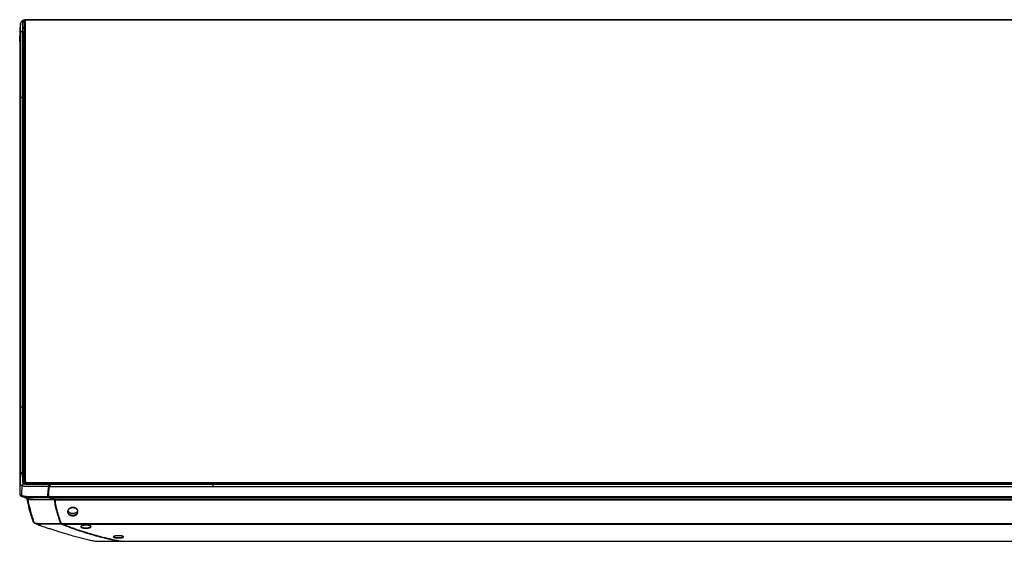
# Model space of a CAD drawing. Units: inches. Extents: x -30.1 to 30.1, y 0 to 45.4.
# Drawn here: x -30.1 to 0.4, y 29.2 to 45.4 of the extents above; entities that cross this region are included whole.
import ezdxf

# ---------------------------------------------------------------- set-up
doc = ezdxf.new("R2010")
doc.units = ezdxf.units.IN
doc.header["$MEASUREMENT"] = 0

msp = doc.modelspace()

# ---------------------------------------------------------------- linework, layer by layer
at = {"color": 7, "linetype": 'Continuous', "lineweight": 25}
for p, q in [((-29.961, 45.381), (-29.961, 45.219)), ((-29.95, 45.4), (-29.95, 31.025)), ((29.891, 45.424), (-29.891, 45.424)), ((-24.115, 45.435), (-29.175, 45.435)), ((-29.153, 45.424), (-29.161, 45.427)), ((-29.143, 45.426), (-29.137, 45.424)), ((24.115, 45.435), (-24.115, 45.435)), ((24.115, 45.426), (-24.115, 45.426)), ((-30.088, 45.044), (-30.088, 31.297)), ((-30.027, 45.078), (-30.009, 45.071)), ((-30.027, 45.067), (-30.027, 31.37)), ((-30.027, 45.067), (-30.009, 45.06)), ((-30.009, 45.06), (-30.009, 31.377)), ((-29.99, 45.053), (-29.99, 45.04)), ((-29.99, 31.354), (-29.99, 45.034)), ((-30.115, 44.762), (-30.115, 30.993)), ((-29.975, 44.855), (-29.97, 44.857)), ((-29.97, 44.857), (-29.95, 44.849)), ((-29.97, 31.195), (-29.97, 44.846)), ((-29.97, 44.846), (-29.95, 44.838)), ((-30.019, 31.367), (-30.036, 31.36)), ((-30.027, 31.37), (-30.009, 31.377)), ((-30.027, 31.358), (-30.009, 31.365)), ((-29.987, 31.179), (-29.988, 31.179)), ((-29.979, 31.185), (-29.984, 31.182)), ((-29.97, 31.195), (-29.95, 31.203)), ((-29.97, 31.184), (-29.95, 31.192)), ((-29.99, 31.042), (-29.99, 31.087)), ((-29.891, 31.07), (29.891, 31.07)), ((-29.204, 30.937), (29.204, 30.937)), ((-29.171, 31.01), (-29.154, 31.017)), ((-29.143, 31.01), (-29.126, 31.017)), ((-29.143, 31.01), (29.143, 31.01)), ((-29.126, 31.017), (29.126, 31.017)), ((29.118, 31.019), (-29.118, 31.019)), ((-30.029, 30.624), (-30.04, 30.629)), ((-30.026, 30.623), (-30.029, 30.624)), ((-29.231, 30.634), (29.231, 30.634)), ((-29.206, 30.598), (29.206, 30.598)), ((-29.206, 30.598), (-29.05, 30.552)), ((-29.05, 30.552), (29.05, 30.552)), ((-29.026, 30.524), (29.026, 30.524)), ((-29.022, 30.537), (-29.021, 30.529)), ((-29.471, 29.729), (-29.64, 29.796)), ((-29.516, 29.745), (-29.505, 29.741)), ((-28.828, 29.791), (28.828, 29.791)), ((-28.811, 29.773), (28.811, 29.773)), ((-26.996, 29.239), (26.996, 29.239)), ((-26.984, 29.239), (-26.996, 29.239))]:
    msp.add_line(p, q, dxfattribs=at)
at = {"color": 8, "linetype": 'Continuous', "lineweight": 25}
for p, q in [((-30.115, 44.88), (-30.115, 44.765)), ((-29.97, 31.031), (-29.97, 31.184)), ((-29.891, 31.017), (-29.891, 31.07)), ((-27.763, 29.245), (-27.747, 29.243)), ((-24.115, 29.239), (-24.115, 29.239))]:
    msp.add_line(p, q, dxfattribs=at)
at = {"color": 7, "linetype": 'Continuous', "lineweight": 25, "flags": 128}
for points in [[(-29.891, 45.424), (-29.903, 45.423), (-29.914, 45.422), (-29.924, 45.42), (-29.933, 45.417), (-29.94, 45.413), (-29.946, 45.409), (-29.949, 45.404), (-29.95, 45.4)], [(-30.009, 31.377), (-30.006, 31.378), (-30.002, 31.379), (-29.999, 31.378), (-29.996, 31.377), (-29.993, 31.376), (-29.991, 31.373), (-29.99, 31.37), (-29.99, 31.367)], [(-29.99, 31.205), (-29.989, 31.202), (-29.989, 31.199), (-29.987, 31.197), (-29.985, 31.195), (-29.983, 31.194), (-29.98, 31.193), (-29.977, 31.193), (-29.973, 31.194), (-29.97, 31.195)], [(-29.95, 31.094), (-29.949, 31.089), (-29.946, 31.085), (-29.94, 31.081), (-29.933, 31.077), (-29.924, 31.074), (-29.914, 31.072), (-29.903, 31.071), (-29.891, 31.07)], [(-28.319, 30.194), (-28.323, 30.183), (-28.345, 30.149), (-28.378, 30.122), (-28.421, 30.105), (-28.467, 30.099), (-28.514, 30.105), (-28.556, 30.122), (-28.59, 30.149), (-28.612, 30.183), (-28.614, 30.19)]]:
    msp.add_lwpolyline(points, dxfattribs=at)
at = {"color": 7, "linetype": 'Continuous', "lineweight": 25}
for centre, radius, start, end in [((-29.987, 45.382), 0.0264, 359.159, 61.8109), ((-30.021, 45.03), 0.0313, 5.778, 68.5036), ((-29.959, 44.875), 0.0313, 185.7776, 248.504), ((-29.117, 30.998), 0.0207, 90.6208, 113.3792)]:
    msp.add_arc(centre, radius, start, end, dxfattribs=at)
at = {"color": 8, "linetype": 'Continuous', "lineweight": 25}
msp.add_arc((-29.933, 45.22), 0.028, 180.3642, 231.3501, dxfattribs=at)
at = {"color": 7, "linetype": 'Continuous', "lineweight": 25}
for points, knots in [([(-30.086, 45.318), (-30.094, 45.269), (-30.109, 45.168), (-30.113, 45.064), (-30.114, 45.011)], [0, 0, 0, 0, 0.491964, 1, 1, 1, 1]), ([(-30.087, 45.314), (-30.087, 45.317), (-30.088, 45.322), (-30.086, 45.327), (-30.085, 45.328)], [0, 0, 0, 0, 0.778952, 1, 1, 1, 1]), ([(-30.015, 45.413), (-30.023, 45.41), (-30.042, 45.401), (-30.065, 45.38), (-30.081, 45.355), (-30.085, 45.337), (-30.086, 45.328)], [0, 0, 0, 0, 0.20185, 0.461856, 0.740756, 1, 1, 1, 1]), ([(-29.987, 45.41), (-29.988, 45.41), (-29.994, 45.407), (-30.006, 45.401), (-30.016, 45.393), (-30.021, 45.386), (-30.023, 45.381), (-30.025, 45.376), (-30.025, 45.368), (-30.025, 45.359), (-30.025, 45.348), (-30.025, 45.338), (-30.025, 45.321), (-30.025, 45.289), (-30.026, 45.231), (-30.027, 45.158), (-30.027, 45.104), (-30.027, 45.078)], [0, 0, 0, 0, 0.002239, 0.034563, 0.066583, 0.082526, 0.09885, 0.11355, 0.130993, 0.163251, 0.19551, 0.227769, 0.260027, 0.342434, 0.518095, 0.771081, 1, 1, 1, 1]), ([(-29.196, 45.435), (-29.363, 45.435), (-29.573, 45.436), (-29.81, 45.434), (-29.899, 45.436), (-29.969, 45.43), (-30.002, 45.418), (-30.019, 45.412)], [0, 0, 0, 0, 0.599741, 0.752553, 0.849924, 0.920877, 1, 1, 1, 1]), ([(-30.015, 45.413), (-30.014, 45.414), (-30.011, 45.416), (-30.005, 45.415), (-30, 45.414), (-30, 45.414)], [0, 0, 0, 0, 0.139334, 0.854491, 1, 1, 1, 1]), ([(-30.009, 45.071), (-30.009, 45.127), (-30.009, 45.211), (-30.009, 45.295), (-30.009, 45.337), (-30.009, 45.351), (-30.009, 45.372), (-30.009, 45.379), (-30.002, 45.388), (-30, 45.39), (-29.996, 45.393), (-29.994, 45.395), (-29.987, 45.399), (-29.981, 45.402), (-29.975, 45.405)], [0, 0, 0, 0, 0.5, 0.75, 0.75, 0.875, 0.875, 0.9375, 0.9375, 0.953125, 0.953125, 0.96875, 0.96875, 1, 1, 1, 1]), ([(-29.982, 45.368), (-29.982, 45.368), (-29.992, 45.361), (-29.993, 45.353), (-29.993, 45.345)], [0, 0, 0, 0, 0.061814, 1, 1, 1, 1]), ([(-29.171, 45.426), (-29.172, 45.426), (-29.213, 45.426), (-29.292, 45.426), (-29.403, 45.426), (-29.501, 45.426), (-29.579, 45.426), (-29.644, 45.426), (-29.699, 45.426), (-29.748, 45.425), (-29.786, 45.425), (-29.813, 45.425), (-29.833, 45.425), (-29.849, 45.425), (-29.864, 45.425), (-29.878, 45.425), (-29.893, 45.425), (-29.907, 45.425), (-29.919, 45.425), (-29.927, 45.424), (-29.933, 45.423), (-29.938, 45.423), (-29.944, 45.422), (-29.954, 45.42), (-29.969, 45.416), (-29.981, 45.413), (-29.987, 45.41), (-29.987, 45.41)], [0.05168664, 0.05168664, 0.05168664, 0.05168664, 0.05178062, 0.05475912, 0.05773761, 0.0602197, 0.06220536, 0.06369461, 0.06518386, 0.0664249, 0.06741773, 0.06803825, 0.06853467, 0.06890698, 0.06927929, 0.0696516, 0.07002392, 0.07039623, 0.07070649, 0.07092367, 0.07104778, 0.07117188, 0.07132701, 0.07157522, 0.07200958, 0.0726301, 0.07267691, 0.07267691, 0.07267691, 0.07267691]), ([(-29.161, 45.427), (-29.167, 45.429), (-29.177, 45.432), (-29.189, 45.434), (-29.194, 45.435), (-29.197, 45.435)], [0, 0, 0, 0, 0.471456, 0.725779, 1, 1, 1, 1]), ([(-29.185, 45.434), (-29.184, 45.434), (-29.177, 45.437), (-29.163, 45.434), (-29.149, 45.429), (-29.143, 45.426)], [0, 0, 0, 0, 0.068951, 0.533137, 1, 1, 1, 1]), ([(-30.115, 44.765), (-30.114, 44.814), (-30.113, 44.863), (-30.105, 44.957), (-30.097, 45.003), (-30.088, 45.047)], [0, 0, 0, 0, 0.5, 0.5, 1, 1, 1, 1]), ([(-30.088, 45.044), (-30.093, 45.022), (-30.097, 44.999), (-30.104, 44.954), (-30.107, 44.93), (-30.111, 44.883), (-30.112, 44.859), (-30.114, 44.811), (-30.115, 44.786), (-30.115, 44.762)], [0, 0, 0, 0, 0.25, 0.25, 0.5, 0.5, 0.75, 0.75, 1, 1, 1, 1]), ([(-30.115, 45.013), (-30.115, 45.01), (-30.114, 44.979), (-30.115, 44.935), (-30.115, 44.894), (-30.115, 44.88)], [0, 0, 0, 0, 0.079999, 0.685481, 1, 1, 1, 1]), ([(-30.088, 45.047), (-30.088, 45.05), (-30.087, 45.056), (-30.084, 45.063), (-30.081, 45.069), (-30.077, 45.075), (-30.073, 45.079), (-30.068, 45.082), (-30.062, 45.084), (-30.053, 45.085), (-30.043, 45.084), (-30.034, 45.081), (-30.029, 45.079), (-30.027, 45.078)], [0, 0, 0, 0, 0.106706, 0.196906, 0.269161, 0.357716, 0.432306, 0.494666, 0.54603, 0.656575, 0.794923, 0.900994, 1, 1, 1, 1]), ([(-30.088, 45.044), (-30.088, 45.046), (-30.087, 45.05), (-30.085, 45.056), (-30.083, 45.061), (-30.08, 45.067), (-30.075, 45.072), (-30.067, 45.076), (-30.057, 45.076), (-30.047, 45.074), (-30.037, 45.071), (-30.031, 45.068), (-30.027, 45.067)], [0, 0, 0, 0, 0.0740631, 0.1401038, 0.198496, 0.2497805, 0.3727676, 0.4995273, 0.6156867, 0.7493641, 0.8567882, 1, 1, 1, 1]), ([(-30.041, 45.054), (-30.041, 45.057), (-30.041, 45.059), (-30.04, 45.065), (-30.039, 45.067), (-30.036, 45.072), (-30.035, 45.074), (-30.031, 45.076), (-30.029, 45.077), (-30.027, 45.078)], [0, 0, 0, 0, 0.25, 0.25, 0.5, 0.5, 0.75, 0.75, 1, 1, 1, 1]), ([(-30.009, 45.071), (-30.004, 45.071), (-29.999, 45.069), (-29.992, 45.062), (-29.99, 45.058), (-29.99, 45.053)], [0, 0, 0, 0, 0.5, 0.5, 1, 1, 1, 1]), ([(-29.99, 45.153), (-29.99, 45.165), (-29.99, 45.182), (-29.989, 45.201), (-29.981, 45.206), (-29.98, 45.208)], [0, 0, 0, 0, 0.6697811, 0.9268306, 1, 1, 1, 1]), ([(-29.947, 45.196), (-29.953, 45.193), (-29.958, 45.19), (-29.964, 45.186), (-29.966, 45.184), (-29.968, 45.18), (-29.969, 45.179), (-29.97, 45.173), (-29.97, 45.17), (-29.97, 45.163), (-29.97, 45.159), (-29.97, 45.141), (-29.97, 45.099), (-29.97, 44.999), (-29.97, 44.914), (-29.97, 44.857)], [0, 0, 0, 0, 0.03125, 0.03125, 0.046875, 0.046875, 0.0625, 0.0625, 0.09375, 0.09375, 0.125, 0.125, 0.25, 0.5, 1, 1, 1, 1]), ([(-30.115, 44.874), (-30.115, 44.874), (-30.115, 44.837), (-30.114, 44.8), (-30.114, 44.763)], [0, 0, 0, 0, 0.001064, 1, 1, 1, 1]), ([(-29.99, 44.891), (-29.99, 44.891), (-29.99, 44.89), (-29.989, 44.888), (-29.989, 44.886), (-29.988, 44.884), (-29.988, 44.881), (-29.987, 44.879), (-29.986, 44.877), (-29.984, 44.874), (-29.982, 44.871), (-29.979, 44.867), (-29.975, 44.862), (-29.972, 44.859), (-29.97, 44.857)], [0, 0, 0, 0, 0.034468, 0.070741, 0.109899, 0.152805, 0.200117, 0.252325, 0.309797, 0.372806, 0.441561, 0.576711, 0.762796, 1, 1, 1, 1]), ([(-30.027, 43.021), (-30.037, 43.021), (-30.044, 43.021), (-30.05, 43.02), (-30.058, 43.018), (-30.065, 43.015), (-30.07, 43.011), (-30.076, 43.007), (-30.08, 43.001), (-30.083, 42.994), (-30.085, 42.989), (-30.087, 42.982), (-30.088, 42.974)], [0, 0, 0, 0, 0.25, 0.25, 0.25, 0.5, 0.5, 0.5, 0.75, 0.75, 0.75, 1, 1, 1, 1]), ([(-30.088, 33.367), (-30.088, 33.371), (-30.087, 33.374), (-30.085, 33.381), (-30.084, 33.384), (-30.08, 33.394), (-30.076, 33.4), (-30.065, 33.409), (-30.058, 33.412), (-30.046, 33.414), (-30.042, 33.414), (-30.034, 33.415), (-30.031, 33.415), (-30.027, 33.415)], [0, 0, 0, 0, 0.125, 0.125, 0.25, 0.25, 0.5, 0.5, 0.75, 0.75, 0.875, 0.875, 1, 1, 1, 1]), ([(-30.088, 31.293), (-30.097, 31.242), (-30.112, 31.139), (-30.114, 31.039), (-30.115, 30.99)], [0, 0, 0, 0, 0.004066428, 0.00813283, 0.00813283, 0.00813283, 0.00813283]), ([(-30.088, 31.297), (-30.092, 31.274), (-30.1, 31.228), (-30.104, 31.183), (-30.106, 31.161)], [0, 0, 0, 0, 0.4959049, 1, 1, 1, 1]), ([(-30.027, 31.37), (-30.029, 31.369), (-30.036, 31.366), (-30.046, 31.361), (-30.057, 31.354), (-30.067, 31.346), (-30.075, 31.336), (-30.081, 31.324), (-30.086, 31.311), (-30.088, 31.302), (-30.088, 31.297)], [0, 0, 0, 0, 0.086598, 0.250658, 0.394236, 0.500516, 0.629486, 0.750323, 0.862081, 1, 1, 1, 1]), ([(-30.036, 31.36), (-30.041, 31.358), (-30.049, 31.354), (-30.059, 31.348), (-30.069, 31.34), (-30.078, 31.329), (-30.085, 31.314), (-30.087, 31.302), (-30.088, 31.295)], [0, 0, 0, 0, 0.215841, 0.334672, 0.466409, 0.623084, 0.765177, 1, 1, 1, 1]), ([(-30.027, 31.358), (-30.031, 31.357), (-30.038, 31.354), (-30.05, 31.349), (-30.06, 31.344), (-30.07, 31.337), (-30.079, 31.326), (-30.083, 31.315), (-30.087, 31.304), (-30.088, 31.297), (-30.088, 31.293)], [0, 0, 0, 0, 0.000413432, 0.000744178, 0.000950893, 0.001116266, 0.001281639, 0.001488355, 0.001736414, 0.001984464, 0.001984464, 0.001984464, 0.001984464]), ([(-30.031, 30.961), (-30.032, 30.962), (-30.041, 30.965), (-30.054, 30.972), (-30.067, 30.981), (-30.073, 30.987), (-30.077, 30.99), (-30.079, 30.993), (-30.082, 30.997), (-30.084, 31.002), (-30.086, 31.008), (-30.087, 31.015), (-30.087, 31.021), (-30.087, 31.028), (-30.087, 31.033), (-30.087, 31.04), (-30.087, 31.048), (-30.087, 31.059), (-30.087, 31.075), (-30.087, 31.095), (-30.087, 31.117), (-30.088, 31.144), (-30.088, 31.176), (-30.088, 31.216), (-30.088, 31.256), (-30.088, 31.283), (-30.088, 31.293)], [0.05275155, 0.05275155, 0.05275155, 0.05275155, 0.05279829, 0.05341881, 0.05385318, 0.05410139, 0.05425652, 0.05438062, 0.05450472, 0.05472191, 0.05503217, 0.05540448, 0.05577679, 0.0561491, 0.05652141, 0.05689373, 0.05739014, 0.05801066, 0.0590035, 0.06024454, 0.06173379, 0.06322303, 0.0652087, 0.06769078, 0.07066928, 0.07267685, 0.07267685, 0.07267685, 0.07267685]), ([(-30.027, 31.358), (-30.027, 31.358), (-30.027, 31.341), (-30.027, 31.309), (-30.026, 31.264), (-30.026, 31.224), (-30.026, 31.193), (-30.026, 31.166), (-30.025, 31.144), (-30.025, 31.124), (-30.025, 31.108), (-30.025, 31.097), (-30.025, 31.089), (-30.025, 31.083), (-30.025, 31.077), (-30.025, 31.071), (-30.025, 31.065), (-30.024, 31.059), (-30.023, 31.054), (-30.021, 31.051), (-30.02, 31.049), (-30.018, 31.046), (-30.016, 31.044), (-30.012, 31.04), (-30.003, 31.034), (-29.994, 31.029), (-29.988, 31.026), (-29.987, 31.026)], [0.05168664, 0.05168664, 0.05168664, 0.05168664, 0.05178062, 0.05475912, 0.05773761, 0.0602197, 0.06220536, 0.06369461, 0.06518386, 0.0664249, 0.06741773, 0.06803825, 0.06853467, 0.06890698, 0.06927929, 0.0696516, 0.07002392, 0.07039623, 0.07070649, 0.07092367, 0.07104778, 0.07117188, 0.07132701, 0.07157522, 0.07200958, 0.0726301, 0.07267691, 0.07267691, 0.07267691, 0.07267691]), ([(-29.993, 31.356), (-29.994, 31.359), (-29.997, 31.362), (-30.001, 31.366), (-30.006, 31.368), (-30.011, 31.368), (-30.016, 31.368), (-30.018, 31.367), (-30.018, 31.367)], [0, 0, 0, 0, 0.276848, 0.417345, 0.555872, 0.821638, 0.958791, 1, 1, 1, 1]), ([(-30.009, 31.365), (-30.009, 31.309), (-30.009, 31.225), (-30.009, 31.141), (-30.009, 31.099), (-30.009, 31.085), (-30.009, 31.064), (-30.009, 31.057), (-30.002, 31.048), (-30, 31.046), (-29.996, 31.043), (-29.994, 31.042), (-29.987, 31.037), (-29.981, 31.034), (-29.975, 31.031)], [0, 0, 0, 0, 0.5, 0.75, 0.75, 0.875, 0.875, 0.9375, 0.9375, 0.953125, 0.953125, 0.96875, 0.96875, 1, 1, 1, 1]), ([(-29.984, 31.036), (-29.988, 31.045), (-29.997, 31.064), (-29.986, 31.104), (-29.993, 31.176), (-29.989, 31.261), (-29.99, 31.325), (-29.99, 31.347)], [0, 0, 0, 0, 0.086442, 0.185298, 0.38279, 0.783748, 1, 1, 1, 1]), ([(-29.992, 31.355), (-29.992, 31.355), (-29.991, 31.354), (-29.99, 31.352), (-29.99, 31.35), (-29.99, 31.348), (-29.99, 31.347)], [0, 0, 0, 0, 0.220896, 0.462272, 0.722239, 1, 1, 1, 1]), ([(-29.95, 31.197), (-29.955, 31.195), (-29.964, 31.191), (-29.974, 31.187), (-29.98, 31.185)], [0, 0, 0, 0, 0.418846, 1, 1, 1, 1]), ([(-29.979, 31.185), (-29.979, 31.185), (-29.978, 31.186), (-29.975, 31.185), (-29.972, 31.184), (-29.97, 31.184)], [0, 0, 0, 0, 0.002828, 0.34771, 1, 1, 1, 1]), ([(-30.109, 31.13), (-30.11, 31.124), (-30.115, 31.077), (-30.115, 31.032), (-30.115, 30.993)], [0, 0, 0, 0, 0.138804, 1, 1, 1, 1]), ([(-30.115, 30.99), (-30.115, 30.975), (-30.115, 30.945), (-30.115, 30.902), (-30.115, 30.864), (-30.115, 30.834), (-30.115, 30.81), (-30.115, 30.791), (-30.114, 30.777), (-30.114, 30.766), (-30.114, 30.758), (-30.114, 30.752), (-30.114, 30.748), (-30.114, 30.743), (-30.114, 30.74), (-30.115, 30.735), (-30.115, 30.728), (-30.115, 30.721), (-30.113, 30.713), (-30.11, 30.705), (-30.104, 30.696), (-30.093, 30.687), (-30.075, 30.676), (-30.06, 30.669), (-30.051, 30.665)], [0.0780706, 0.0780706, 0.0780706, 0.0780706, 0.08085567, 0.08369717, 0.08606508, 0.0879594, 0.08938015, 0.0905641, 0.09151127, 0.09210325, 0.09257683, 0.09293202, 0.093228, 0.09346479, 0.09370159, 0.09399757, 0.09447116, 0.09494474, 0.09541832, 0.09577351, 0.09612869, 0.09660228, 0.09719425, 0.0979044, 0.0979044, 0.0979044, 0.0979044]), ([(-30.051, 30.665), (-30.051, 30.689), (-30.05, 30.744), (-30.046, 30.819), (-30.04, 30.891), (-30.033, 30.942), (-30.031, 30.961)], [0.1117141, 0.1117141, 0.1117141, 0.1117141, 0.2840242, 0.5340242, 0.7840242, 0.9223101, 0.9223101, 0.9223101, 0.9223101]), ([(-30.031, 30.961), (-30.03, 30.967), (-30.029, 30.973), (-30.027, 30.985), (-30.025, 30.991), (-30.02, 31.002), (-30.016, 31.007), (-30.008, 31.015), (-30.004, 31.018), (-30, 31.021)], [0, 0, 0, 0, 0.25, 0.25, 0.5, 0.5, 0.75, 0.75, 1, 1, 1, 1]), ([(-29.213, 30.937), (-29.246, 30.937), (-29.322, 30.937), (-29.451, 30.937), (-29.586, 30.937), (-29.705, 30.937), (-29.782, 30.937), (-29.829, 30.937), (-29.855, 30.937), (-29.875, 30.937), (-29.89, 30.937), (-29.905, 30.937), (-29.923, 30.938), (-29.947, 30.94), (-29.967, 30.943), (-29.986, 30.947), (-30.007, 30.953), (-30.022, 30.958), (-30.03, 30.961), (-30.031, 30.961)], [0, 0, 0, 0, 0.1183975, 0.2734137, 0.4651045, 0.6050962, 0.7026097, 0.7417804, 0.7735635, 0.7979819, 0.8148684, 0.8242691, 0.853098, 0.881362, 0.909283, 0.9296949, 0.9589382, 0.9969814, 1, 1, 1, 1]), ([(-29.987, 31.026), (-29.987, 31.026), (-29.98, 31.023), (-29.966, 31.019), (-29.946, 31.015), (-29.929, 31.013), (-29.916, 31.012), (-29.903, 31.011), (-29.885, 31.011), (-29.862, 31.011), (-29.836, 31.011), (-29.809, 31.011), (-29.769, 31.011), (-29.689, 31.011), (-29.548, 31.011), (-29.367, 31.01), (-29.234, 31.01), (-29.171, 31.01)], [0, 0, 0, 0, 0.002239, 0.034563, 0.066583, 0.082526, 0.09885, 0.11355, 0.130993, 0.163251, 0.19551, 0.227769, 0.260027, 0.342434, 0.518095, 0.771081, 1, 1, 1, 1]), ([(-29.969, 31.033), (-29.975, 31.036), (-29.982, 31.039), (-29.984, 31.041), (-29.984, 31.041)], [0, 0, 0, 0, 0.851266, 1, 1, 1, 1]), ([(-29.154, 31.017), (-29.292, 31.017), (-29.499, 31.017), (-29.705, 31.017), (-29.809, 31.017), (-29.843, 31.017), (-29.895, 31.017), (-29.912, 31.018), (-29.934, 31.02), (-29.938, 31.021), (-29.946, 31.023), (-29.95, 31.024), (-29.961, 31.026), (-29.968, 31.029), (-29.975, 31.031)], [0, 0, 0, 0, 0.5, 0.75, 0.75, 0.875, 0.875, 0.9375, 0.9375, 0.953125, 0.953125, 0.96875, 0.96875, 1, 1, 1, 1]), ([(-29.239, 30.634), (-29.239, 30.683), (-29.238, 30.733), (-29.229, 30.834), (-29.222, 30.886), (-29.213, 30.937)], [0, 0, 0, 0, 0.5, 0.5, 1, 1, 1, 1]), ([(-29.204, 30.937), (-29.209, 30.912), (-29.213, 30.886), (-29.22, 30.835), (-29.223, 30.809), (-29.227, 30.758), (-29.228, 30.733), (-29.23, 30.683), (-29.231, 30.659), (-29.231, 30.634)], [0, 0, 0, 0, 0.25, 0.25, 0.5, 0.5, 0.75, 0.75, 1, 1, 1, 1]), ([(-29.199, 30.937), (-29.2, 30.927), (-29.204, 30.909), (-29.208, 30.881), (-29.211, 30.855), (-29.214, 30.831), (-29.217, 30.807), (-29.22, 30.777), (-29.222, 30.739), (-29.224, 30.689), (-29.225, 30.654), (-29.225, 30.636)], [0, 0, 0, 0, 0.093205, 0.182423, 0.267677, 0.348995, 0.426408, 0.499954, 0.646408, 0.813024, 1, 1, 1, 1]), ([(-29.213, 30.937), (-29.212, 30.941), (-29.211, 30.947), (-29.21, 30.956), (-29.208, 30.965), (-29.205, 30.973), (-29.203, 30.98), (-29.201, 30.985), (-29.198, 30.991), (-29.193, 30.997), (-29.186, 31.003), (-29.178, 31.007), (-29.173, 31.009), (-29.171, 31.01)], [0, 0, 0, 0, 0.106706, 0.196906, 0.269161, 0.357716, 0.432306, 0.494666, 0.54603, 0.656575, 0.794923, 0.900994, 1, 1, 1, 1]), ([(-29.199, 30.937), (-29.201, 30.937), (-29.203, 30.936), (-29.208, 30.937), (-29.211, 30.937), (-29.213, 30.937)], [0, 0, 0, 0, 0.5, 0.5, 1, 1, 1, 1]), ([(-29.204, 30.937), (-29.204, 30.94), (-29.203, 30.945), (-29.201, 30.952), (-29.2, 30.959), (-29.197, 30.967), (-29.191, 30.977), (-29.183, 30.987), (-29.173, 30.995), (-29.164, 31.001), (-29.153, 31.006), (-29.147, 31.009), (-29.143, 31.01)], [0, 0, 0, 0, 0.074063, 0.140104, 0.198496, 0.249781, 0.372768, 0.499527, 0.615687, 0.749364, 0.856788, 1, 1, 1, 1]), ([(-29.199, 30.937), (-29.198, 30.939), (-29.198, 30.944), (-29.196, 30.95), (-29.194, 30.957), (-29.191, 30.965), (-29.185, 30.971), (-29.18, 30.975), (-29.176, 30.978), (-29.171, 30.98), (-29.164, 30.983), (-29.16, 30.985), (-29.157, 30.986)], [0, 0, 0, 0, 0.101062, 0.184671, 0.251417, 0.378383, 0.501036, 0.573203, 0.656135, 0.750542, 0.854566, 1, 1, 1, 1]), ([(-29.157, 30.986), (-29.157, 30.989), (-29.157, 30.992), (-29.158, 30.997), (-29.159, 31), (-29.161, 31.004), (-29.163, 31.006), (-29.167, 31.009), (-29.169, 31.009), (-29.171, 31.01)], [0, 0, 0, 0, 0.25, 0.25, 0.5, 0.5, 0.75, 0.75, 1, 1, 1, 1]), ([(-29.133, 31.014), (-29.134, 31.015), (-29.138, 31.017), (-29.145, 31.019), (-29.151, 31.019), (-29.154, 31.019)], [0, 0, 0, 0, 0.176661, 0.575468, 1, 1, 1, 1]), ([(-29.154, 31.017), (-29.154, 31.018), (-29.154, 31.019), (-29.154, 31.019), (-29.154, 31.019), (-29.154, 31.019)], [0, 0, 0, 0, 0.513802, 0.979019, 1, 1, 1, 1]), ([(-24.115, 31.01), (-24.115, 31.006), (-24.115, 31.003), (-24.115, 30.999), (-24.115, 30.994), (-24.115, 30.989), (-24.115, 30.982), (-24.115, 30.976), (-24.115, 30.969), (-24.115, 30.96), (-24.115, 30.954), (-24.115, 30.947), (-24.115, 30.937)], [0, 0, 0, 0, 0.25, 0.25, 0.25, 0.5, 0.5, 0.5, 0.75, 0.75, 0.75, 1, 1, 1, 1]), ([(-30.109, 30.707), (-30.109, 30.701), (-30.108, 30.687), (-30.1, 30.666), (-30.076, 30.645), (-30.051, 30.634), (-30.04, 30.628)], [0, 0, 0, 0, 0.199661, 0.476442, 0.751837, 1, 1, 1, 1]), ([(-30.051, 30.665), (-30.049, 30.664), (-30.044, 30.662), (-30.037, 30.66), (-30.029, 30.657), (-30.022, 30.655), (-30.014, 30.652), (-30.006, 30.65), (-29.998, 30.648), (-29.99, 30.646), (-29.982, 30.645), (-29.974, 30.643), (-29.966, 30.642), (-29.958, 30.641), (-29.951, 30.64), (-29.943, 30.639), (-29.936, 30.638), (-29.92, 30.636), (-29.898, 30.635), (-29.875, 30.634), (-29.858, 30.634), (-29.845, 30.634), (-29.833, 30.634), (-29.796, 30.634), (-29.727, 30.634), (-29.585, 30.634), (-29.42, 30.634), (-29.291, 30.634), (-29.239, 30.634)], [0, 0, 0, 0, 0.012017, 0.023928, 0.035704, 0.047323, 0.058759, 0.069994, 0.080999, 0.091761, 0.102276, 0.112542, 0.122555, 0.132312, 0.141812, 0.151083, 0.160166, 0.169086, 0.209345, 0.238333, 0.254017, 0.271085, 0.284364, 0.296592, 0.40448, 0.534377, 0.812188, 1, 1, 1, 1]), ([(-30.04, 30.628), (-30.033, 30.625), (-30.019, 30.619), (-30.005, 30.615), (-29.997, 30.613)], [0, 0, 0, 0, 0.5077313, 1, 1, 1, 1]), ([(-30.009, 30.616), (-29.985, 30.609), (-29.938, 30.594), (-29.888, 30.578), (-29.864, 30.57)], [0, 0, 0, 0, 0.499847, 1, 1, 1, 1]), ([(-29.9, 30.582), (-29.877, 30.47), (-29.827, 30.217), (-29.747, 29.986), (-29.703, 29.857)], [0, 0, 0, 0, 0.446011, 1, 1, 1, 1]), ([(-29.864, 30.571), (-29.857, 30.568), (-29.848, 30.565), (-29.838, 30.564), (-29.836, 30.564)], [0, 0, 0, 0, 0.829652, 1, 1, 1, 1]), ([(-29.225, 30.636), (-29.227, 30.635), (-29.229, 30.635), (-29.234, 30.634), (-29.237, 30.634), (-29.239, 30.634)], [0, 0, 0, 0, 0.5, 0.5, 1, 1, 1, 1]), ([(-29.222, 30.598), (-29.224, 30.599), (-29.226, 30.599), (-29.229, 30.601), (-29.232, 30.602), (-29.234, 30.605), (-29.236, 30.608), (-29.238, 30.614), (-29.239, 30.623), (-29.239, 30.63), (-29.239, 30.634)], [0, 0, 0, 0, 0.097213, 0.192194, 0.285661, 0.377392, 0.466982, 0.628024, 0.807536, 1, 1, 1, 1]), ([(-29.206, 30.598), (-29.21, 30.599), (-29.215, 30.601), (-29.221, 30.604), (-29.225, 30.608), (-29.228, 30.613), (-29.23, 30.619), (-29.231, 30.626), (-29.231, 30.631), (-29.231, 30.634)], [0, 0, 0, 0, 0.250426, 0.383563, 0.500573, 0.624861, 0.750747, 0.85816, 1, 1, 1, 1]), ([(-29.208, 30.612), (-29.21, 30.612), (-29.214, 30.614), (-29.218, 30.616), (-29.222, 30.618), (-29.224, 30.621), (-29.225, 30.626), (-29.225, 30.631), (-29.225, 30.634), (-29.225, 30.636)], [0, 0, 0, 0, 0.216121, 0.382619, 0.501294, 0.620722, 0.750896, 0.85369, 1, 1, 1, 1]), ([(-24.115, 30.634), (-24.115, 30.628), (-24.115, 30.624), (-24.115, 30.621), (-24.115, 30.616), (-24.115, 30.613), (-24.115, 30.61), (-24.115, 30.607), (-24.115, 30.604), (-24.115, 30.602), (-24.115, 30.601), (-24.115, 30.6), (-24.115, 30.598)], [0, 0, 0, 0, 0.25, 0.25, 0.25, 0.5, 0.5, 0.5, 0.75, 0.75, 0.75, 1, 1, 1, 1]), ([(-29.035, 30.524), (-29.108, 30.524), (-29.253, 30.525), (-29.423, 30.525), (-29.54, 30.525), (-29.6, 30.525), (-29.649, 30.526), (-29.685, 30.526), (-29.712, 30.527), (-29.736, 30.528), (-29.761, 30.529), (-29.784, 30.531), (-29.805, 30.533), (-29.821, 30.536), (-29.835, 30.539), (-29.845, 30.542), (-29.851, 30.545), (-29.854, 30.546)], [0, 0, 0, 0, 0.262656, 0.525002, 0.611682, 0.684913, 0.743317, 0.787484, 0.814561, 0.843653, 0.874064, 0.905208, 0.930094, 0.951489, 0.969985, 0.986041, 1, 1, 1, 1]), ([(-29.657, 29.815), (-29.678, 29.872), (-29.718, 29.99), (-29.771, 30.172), (-29.817, 30.358), (-29.843, 30.485), (-29.854, 30.546)], [0.0277521, 0.0277521, 0.0277521, 0.0277521, 0.2583833, 0.5083833, 0.7583833, 0.9806312, 0.9806312, 0.9806312, 0.9806312]), ([(-29.035, 30.524), (-29.035, 30.526), (-29.036, 30.529), (-29.037, 30.533), (-29.039, 30.539), (-29.044, 30.543), (-29.05, 30.547), (-29.055, 30.549), (-29.061, 30.551), (-29.065, 30.552), (-29.066, 30.552)], [0, 0, 0, 0, 0.09502, 0.179895, 0.253699, 0.479064, 0.581646, 0.723848, 0.880119, 1, 1, 1, 1]), ([(-29.026, 30.524), (-29.027, 30.528), (-29.028, 30.534), (-29.031, 30.54), (-29.035, 30.545), (-29.041, 30.549), (-29.047, 30.551), (-29.05, 30.552)], [0, 0, 0, 0, 0.248067, 0.373776, 0.498361, 0.708781, 1, 1, 1, 1]), ([(-29.021, 30.529), (-29.023, 30.528), (-29.025, 30.527), (-29.03, 30.525), (-29.032, 30.525), (-29.035, 30.524)], [0, 0, 0, 0, 0.5, 0.5, 1, 1, 1, 1]), ([(-28.837, 29.791), (-28.882, 29.904), (-28.922, 30.02), (-28.988, 30.265), (-29.014, 30.393), (-29.035, 30.524)], [0, 0, 0, 0, 0.5, 0.5, 1, 1, 1, 1]), ([(-29.026, 30.524), (-29.016, 30.459), (-29.004, 30.394), (-28.978, 30.266), (-28.963, 30.204), (-28.929, 30.081), (-28.911, 30.022), (-28.872, 29.905), (-28.851, 29.848), (-28.828, 29.791)], [0, 0, 0, 0, 0.25, 0.25, 0.5, 0.5, 0.75, 0.75, 1, 1, 1, 1]), ([(-28.823, 29.799), (-28.828, 29.81), (-28.836, 29.831), (-28.848, 29.863), (-28.86, 29.895), (-28.871, 29.927), (-28.882, 29.959), (-28.893, 29.991), (-28.903, 30.022), (-28.913, 30.054), (-28.923, 30.086), (-28.932, 30.117), (-28.943, 30.158), (-28.956, 30.209), (-28.971, 30.27), (-28.985, 30.332), (-28.998, 30.397), (-29.01, 30.462), (-29.017, 30.507), (-29.021, 30.529)], [0, 0, 0, 0, 0.047757, 0.09504, 0.141855, 0.188204, 0.234092, 0.279523, 0.324503, 0.369035, 0.413124, 0.456776, 0.499996, 0.580975, 0.662854, 0.745665, 0.829439, 0.914207, 1, 1, 1, 1]), ([(-28.307, 30.149), (-28.307, 30.145), (-28.308, 30.136), (-28.312, 30.124), (-28.317, 30.112), (-28.323, 30.1), (-28.331, 30.089), (-28.34, 30.079), (-28.35, 30.07), (-28.362, 30.061), (-28.374, 30.053), (-28.387, 30.046), (-28.402, 30.041), (-28.416, 30.036), (-28.432, 30.033), (-28.447, 30.031), (-28.463, 30.03), (-28.479, 30.03), (-28.494, 30.032), (-28.51, 30.034), (-28.525, 30.038), (-28.539, 30.043), (-28.553, 30.049), (-28.566, 30.056), (-28.578, 30.065), (-28.589, 30.074), (-28.599, 30.083), (-28.607, 30.094), (-28.614, 30.105), (-28.62, 30.117), (-28.625, 30.129), (-28.627, 30.142), (-28.628, 30.155), (-28.628, 30.167), (-28.626, 30.18), (-28.623, 30.193), (-28.618, 30.205), (-28.611, 30.217), (-28.604, 30.228), (-28.595, 30.239), (-28.584, 30.248), (-28.573, 30.257), (-28.56, 30.265), (-28.547, 30.272), (-28.533, 30.278), (-28.518, 30.283), (-28.503, 30.286), (-28.487, 30.289), (-28.472, 30.29), (-28.456, 30.289), (-28.44, 30.288), (-28.425, 30.285), (-28.41, 30.281), (-28.395, 30.276), (-28.381, 30.269), (-28.369, 30.262), (-28.357, 30.253), (-28.346, 30.244), (-28.336, 30.234), (-28.327, 30.223), (-28.32, 30.211), (-28.314, 30.199), (-28.31, 30.187), (-28.307, 30.174), (-28.306, 30.162), (-28.306, 30.153), (-28.307, 30.149)], [0, 0, 0, 0, 0.015635, 0.031352, 0.046937, 0.062521, 0.078232, 0.093857, 0.109414, 0.125053, 0.140739, 0.156296, 0.171871, 0.187571, 0.203161, 0.218704, 0.23435, 0.250005, 0.265549, 0.281133, 0.296832, 0.312411, 0.327965, 0.343643, 0.359288, 0.374844, 0.39046, 0.406174, 0.42176, 0.43734, 0.453054, 0.468767, 0.484504, 0.50017, 0.51574, 0.531364, 0.547084, 0.562673, 0.578249, 0.593951, 0.609583, 0.625136, 0.640761, 0.656452, 0.672012, 0.687578, 0.703273, 0.71887, 0.734411, 0.750044, 0.765712, 0.78126, 0.796837, 0.812539, 0.828127, 0.843681, 0.85935, 0.875011, 0.890571, 0.906181, 0.9219, 0.937495, 0.953072, 0.968777, 0.98443, 1, 1, 1, 1]), ([(-28.316, 30.155), (-28.315, 30.163), (-28.316, 30.179), (-28.323, 30.203), (-28.333, 30.221), (-28.343, 30.235), (-28.353, 30.245), (-28.363, 30.253), (-28.378, 30.264), (-28.399, 30.275), (-28.427, 30.284), (-28.45, 30.287), (-28.473, 30.288), (-28.496, 30.286), (-28.523, 30.28), (-28.549, 30.269), (-28.567, 30.257), (-28.581, 30.246), (-28.593, 30.234), (-28.605, 30.217), (-28.615, 30.195), (-28.619, 30.172), (-28.619, 30.149), (-28.612, 30.125), (-28.6, 30.103), (-28.585, 30.087), (-28.572, 30.076), (-28.557, 30.066), (-28.536, 30.055), (-28.508, 30.047), (-28.478, 30.043), (-28.448, 30.044), (-28.419, 30.049), (-28.396, 30.057), (-28.38, 30.065), (-28.368, 30.072), (-28.357, 30.081), (-28.344, 30.093), (-28.331, 30.109), (-28.32, 30.132), (-28.317, 30.147), (-28.316, 30.155)], [0, 0, 0, 0, 0.031185, 0.062431, 0.093716, 0.109334, 0.124906, 0.140581, 0.156267, 0.187415, 0.218707, 0.249943, 0.261271, 0.291004, 0.320917, 0.350677, 0.380553, 0.395427, 0.410414, 0.440218, 0.470108, 0.499855, 0.531218, 0.562609, 0.593747, 0.625058, 0.640628, 0.65629, 0.687527, 0.718819, 0.749966, 0.781289, 0.81244, 0.843726, 0.859305, 0.875009, 0.890664, 0.906233, 0.937548, 0.968686, 1, 1, 1, 1]), ([(-24.115, 30.552), (-24.115, 30.55), (-24.115, 30.547), (-24.115, 30.543), (-24.115, 30.54), (-24.115, 30.533), (-24.115, 30.524)], [0, 0, 0, 0, 0.5, 0.5, 0.5, 1, 1, 1, 1]), ([(-29.704, 29.862), (-29.7, 29.851), (-29.691, 29.83), (-29.671, 29.815), (-29.66, 29.807)], [0, 0, 0, 0, 0.478513, 1, 1, 1, 1]), ([(-29.665, 29.811), (-29.664, 29.81), (-29.66, 29.805), (-29.651, 29.801), (-29.642, 29.797), (-29.64, 29.796)], [0, 0, 0, 0, 0.102498, 0.877027, 1, 1, 1, 1]), ([(-29.64, 29.796), (-29.644, 29.798), (-29.648, 29.8), (-29.652, 29.805), (-29.653, 29.807), (-29.655, 29.811), (-29.656, 29.813), (-29.657, 29.816)], [0, 0, 0, 0, 0.5, 0.5, 0.75, 0.75, 1, 1, 1, 1]), ([(-29.657, 29.815), (-29.656, 29.815), (-29.654, 29.814), (-29.646, 29.811), (-29.629, 29.807), (-29.601, 29.802), (-29.566, 29.798), (-29.523, 29.795), (-29.474, 29.793), (-29.414, 29.792), (-29.33, 29.792), (-29.192, 29.792), (-29.023, 29.792), (-28.894, 29.791), (-28.837, 29.791)], [0, 0, 0, 0, 0.004435, 0.008875, 0.040932, 0.077547, 0.120678, 0.17217, 0.23255, 0.297433, 0.389966, 0.536081, 0.794677, 1, 1, 1, 1]), ([(-29.645, 29.798), (-29.641, 29.797), (-29.637, 29.795), (-29.632, 29.793), (-29.63, 29.793)], [0, 0, 0, 0, 0.754532, 1, 1, 1, 1]), ([(-28.826, 29.773), (-28.887, 29.773), (-29.017, 29.773), (-29.175, 29.773), (-29.31, 29.773), (-29.399, 29.773), (-29.474, 29.774), (-29.524, 29.776), (-29.566, 29.779), (-29.605, 29.785), (-29.628, 29.791), (-29.638, 29.795), (-29.64, 29.796), (-29.64, 29.796)], [0, 0, 0, 0, 0.224698, 0.470738, 0.574321, 0.71617, 0.794318, 0.843693, 0.899944, 0.949079, 0.993307, 0.996179, 1, 1, 1, 1]), ([(-29.584, 29.772), (-29.56, 29.763), (-29.508, 29.742), (-29.43, 29.714), (-29.351, 29.687), (-29.276, 29.663), (-29.209, 29.642), (-29.145, 29.621), (-29.075, 29.599), (-28.985, 29.57), (-28.868, 29.533), (-28.723, 29.489), (-28.555, 29.439), (-28.381, 29.39), (-28.211, 29.345), (-28.052, 29.305), (-27.899, 29.269), (-27.801, 29.251), (-27.755, 29.243)], [0, 0, 0, 0, 0.034295, 0.075014, 0.114993, 0.152864, 0.187557, 0.218473, 0.254627, 0.301744, 0.368112, 0.449055, 0.543942, 0.650732, 0.740412, 0.83179, 0.920362, 1, 1, 1, 1]), ([(-28.823, 29.799), (-28.825, 29.797), (-28.827, 29.795), (-28.832, 29.793), (-28.835, 29.792), (-28.837, 29.791)], [0, 0, 0, 0, 0.5, 0.5, 1, 1, 1, 1]), ([(-28.826, 29.773), (-28.826, 29.774), (-28.828, 29.775), (-28.83, 29.776), (-28.832, 29.777), (-28.833, 29.78), (-28.835, 29.783), (-28.836, 29.787), (-28.837, 29.79), (-28.837, 29.791)], [0, 0, 0, 0, 0.1154012, 0.2335753, 0.355898, 0.4816333, 0.6597461, 0.8342244, 1, 1, 1, 1]), ([(-28.811, 29.773), (-28.812, 29.774), (-28.815, 29.775), (-28.818, 29.777), (-28.822, 29.78), (-28.825, 29.785), (-28.827, 29.789), (-28.828, 29.791)], [0, 0, 0, 0, 0.1994199, 0.3659754, 0.5005814, 0.723548, 1, 1, 1, 1]), ([(-28.811, 29.787), (-28.812, 29.785), (-28.813, 29.783), (-28.815, 29.78), (-28.816, 29.779), (-28.818, 29.776), (-28.82, 29.775), (-28.823, 29.774), (-28.824, 29.774), (-28.826, 29.773)], [0, 0, 0, 0, 0.25, 0.25, 0.5, 0.5, 0.75, 0.75, 1, 1, 1, 1]), ([(-27.014, 29.239), (-27.029, 29.242), (-27.059, 29.248), (-27.103, 29.256), (-27.145, 29.264), (-27.185, 29.272), (-27.223, 29.28), (-27.259, 29.288), (-27.293, 29.296), (-27.325, 29.303), (-27.355, 29.31), (-27.384, 29.316), (-27.41, 29.323), (-27.435, 29.329), (-27.457, 29.334), (-27.53, 29.352), (-27.69, 29.393), (-27.926, 29.459), (-28.17, 29.533), (-28.334, 29.588), (-28.433, 29.622), (-28.484, 29.64), (-28.542, 29.661), (-28.605, 29.685), (-28.674, 29.711), (-28.748, 29.741), (-28.799, 29.762), (-28.826, 29.773)], [0, 0, 0, 0, 0.024473, 0.047927, 0.070363, 0.091781, 0.112182, 0.131567, 0.149934, 0.167285, 0.18362, 0.198937, 0.213236, 0.226518, 0.238782, 0.250028, 0.344848, 0.499978, 0.638759, 0.749931, 0.775556, 0.804548, 0.836908, 0.872632, 0.911722, 0.954177, 1, 1, 1, 1]), ([(-28.823, 29.799), (-28.823, 29.798), (-28.822, 29.796), (-28.82, 29.793), (-28.819, 29.791), (-28.819, 29.791)], [0, 0, 0, 0, 0.404356, 0.736411, 1, 1, 1, 1]), ([(-28.811, 29.787), (-28.798, 29.781), (-28.772, 29.77), (-28.732, 29.753), (-28.69, 29.737), (-28.648, 29.72), (-28.605, 29.703), (-28.56, 29.687), (-28.514, 29.67), (-28.468, 29.653), (-28.42, 29.636), (-28.314, 29.599), (-28.148, 29.545), (-27.922, 29.476), (-27.693, 29.411), (-27.508, 29.363), (-27.366, 29.329), (-27.27, 29.308), (-27.177, 29.288), (-27.088, 29.269), (-27.029, 29.259), (-27, 29.253)], [0, 0, 0, 0, 0.022532, 0.045611, 0.069238, 0.093413, 0.118138, 0.143412, 0.169236, 0.19561, 0.222536, 0.250013, 0.373749, 0.500012, 0.625889, 0.750011, 0.803813, 0.855709, 0.905703, 0.953799, 1, 1, 1, 1]), ([(-28.811, 29.773), (-28.738, 29.743), (-28.665, 29.714), (-28.518, 29.658), (-28.444, 29.631), (-28.221, 29.554), (-28.071, 29.507), (-27.768, 29.418), (-27.615, 29.377), (-27.385, 29.32), (-27.308, 29.303), (-27.153, 29.269), (-27.075, 29.253), (-26.996, 29.239)], [0, 0, 0, 0, 0.125, 0.125, 0.25, 0.25, 0.5, 0.5, 0.75, 0.75, 0.875, 0.875, 1, 1, 1, 1]), ([(-28.059, 29.647), (-28.064, 29.647), (-28.075, 29.647), (-28.09, 29.648), (-28.106, 29.649), (-28.12, 29.651), (-28.135, 29.653), (-28.148, 29.655), (-28.161, 29.657), (-28.172, 29.66), (-28.183, 29.664), (-28.192, 29.667), (-28.2, 29.671), (-28.207, 29.675), (-28.212, 29.679), (-28.216, 29.684), (-28.219, 29.688), (-28.219, 29.693), (-28.219, 29.697), (-28.216, 29.702), (-28.212, 29.706), (-28.207, 29.711), (-28.2, 29.715), (-28.192, 29.719), (-28.183, 29.723), (-28.172, 29.726), (-28.161, 29.729), (-28.148, 29.732), (-28.135, 29.735), (-28.12, 29.737), (-28.106, 29.738), (-28.09, 29.739), (-28.075, 29.74), (-28.059, 29.74), (-28.043, 29.74), (-28.027, 29.739), (-28.012, 29.738), (-27.997, 29.737), (-27.983, 29.735), (-27.97, 29.732), (-27.957, 29.729), (-27.945, 29.726), (-27.935, 29.723), (-27.925, 29.719), (-27.917, 29.715), (-27.911, 29.711), (-27.905, 29.706), (-27.902, 29.702), (-27.899, 29.697), (-27.898, 29.693), (-27.899, 29.688), (-27.902, 29.684), (-27.905, 29.679), (-27.911, 29.675), (-27.917, 29.671), (-27.925, 29.667), (-27.935, 29.664), (-27.945, 29.66), (-27.957, 29.657), (-27.97, 29.655), (-27.983, 29.653), (-27.997, 29.651), (-28.012, 29.649), (-28.028, 29.648), (-28.043, 29.647), (-28.054, 29.647), (-28.059, 29.647)], [0, 0, 0, 0, 0.015614, 0.031311, 0.046878, 0.062446, 0.078146, 0.093762, 0.109314, 0.124954, 0.140643, 0.156208, 0.171796, 0.18751, 0.203116, 0.218679, 0.234348, 0.250022, 0.265587, 0.281191, 0.296909, 0.312503, 0.328069, 0.343755, 0.359406, 0.374962, 0.390573, 0.40628, 0.421855, 0.437418, 0.453113, 0.468807, 0.484523, 0.500168, 0.515718, 0.531323, 0.547025, 0.562599, 0.578165, 0.593861, 0.609488, 0.625043, 0.640677, 0.656375, 0.671947, 0.687532, 0.703245, 0.718861, 0.734423, 0.75008, 0.765766, 0.781332, 0.796926, 0.812642, 0.828241, 0.843801, 0.859473, 0.875134, 0.890689, 0.906289, 0.921996, 0.937575, 0.953134, 0.968818, 0.984452, 1, 1, 1, 1]), ([(-28.202, 29.714), (-28.206, 29.71), (-28.215, 29.7), (-28.202, 29.684), (-28.169, 29.67), (-28.118, 29.66), (-28.079, 29.659), (-28.059, 29.658)], [0, 0, 0, 0, 0.154437, 0.365775, 0.577315, 0.788744, 1, 1, 1, 1]), ([(-28.059, 29.658), (-28.039, 29.659), (-27.999, 29.66), (-27.949, 29.67), (-27.916, 29.684), (-27.903, 29.7), (-27.912, 29.71), (-27.916, 29.714)], [0, 0, 0, 0, 0.21126, 0.422547, 0.633956, 0.845572, 1, 1, 1, 1]), ([(-24.115, 29.791), (-24.115, 29.786), (-24.115, 29.783), (-24.115, 29.78), (-24.115, 29.778), (-24.115, 29.776), (-24.115, 29.773)], [0, 0, 0, 0, 0.5, 0.5, 0.5, 1, 1, 1, 1]), ([(-27.049, 29.412), (-27.044, 29.412), (-27.033, 29.412), (-27.017, 29.411), (-27.002, 29.41), (-26.987, 29.409), (-26.973, 29.408), (-26.959, 29.406), (-26.947, 29.404), (-26.935, 29.402), (-26.924, 29.399), (-26.915, 29.396), (-26.907, 29.393), (-26.9, 29.39), (-26.895, 29.387), (-26.891, 29.384), (-26.889, 29.38), (-26.888, 29.377), (-26.889, 29.374), (-26.891, 29.37), (-26.895, 29.367), (-26.9, 29.364), (-26.907, 29.361), (-26.915, 29.358), (-26.924, 29.356), (-26.935, 29.353), (-26.947, 29.351), (-26.959, 29.349), (-26.973, 29.348), (-26.987, 29.346), (-27.002, 29.345), (-27.018, 29.344), (-27.033, 29.344), (-27.049, 29.344), (-27.065, 29.344), (-27.081, 29.344), (-27.096, 29.345), (-27.111, 29.346), (-27.125, 29.348), (-27.139, 29.349), (-27.151, 29.351), (-27.163, 29.353), (-27.174, 29.356), (-27.183, 29.358), (-27.191, 29.361), (-27.198, 29.364), (-27.203, 29.367), (-27.207, 29.37), (-27.209, 29.374), (-27.21, 29.377), (-27.209, 29.38), (-27.207, 29.384), (-27.203, 29.387), (-27.198, 29.39), (-27.191, 29.393), (-27.183, 29.396), (-27.174, 29.399), (-27.163, 29.402), (-27.151, 29.404), (-27.138, 29.406), (-27.125, 29.408), (-27.111, 29.409), (-27.096, 29.41), (-27.08, 29.411), (-27.065, 29.412), (-27.054, 29.412), (-27.049, 29.412)], [0, 0, 0, 0, 0.015615, 0.031314, 0.046883, 0.062452, 0.078152, 0.09377, 0.109323, 0.124961, 0.140652, 0.156218, 0.171803, 0.187516, 0.203123, 0.218684, 0.234348, 0.250025, 0.265588, 0.281189, 0.296905, 0.312498, 0.328063, 0.343747, 0.359398, 0.374954, 0.390564, 0.406271, 0.421847, 0.437412, 0.453108, 0.468804, 0.484521, 0.500168, 0.515719, 0.531325, 0.547029, 0.562604, 0.578169, 0.593864, 0.609493, 0.625047, 0.640677, 0.656376, 0.671948, 0.687528, 0.703239, 0.718856, 0.734415, 0.750068, 0.765755, 0.781321, 0.796914, 0.812629, 0.828228, 0.843789, 0.85946, 0.875122, 0.890678, 0.906279, 0.921988, 0.937569, 0.953129, 0.968815, 0.98445, 1, 1, 1, 1]), ([(-27.197, 29.39), (-27.198, 29.389), (-27.204, 29.384), (-27.192, 29.374), (-27.159, 29.364), (-27.109, 29.357), (-27.049, 29.355), (-26.989, 29.357), (-26.939, 29.364), (-26.906, 29.374), (-26.893, 29.384), (-26.9, 29.389), (-26.901, 29.39)], [0, 0, 0, 0, 0.0367995, 0.1526293, 0.2683673, 0.3840603, 0.4997565, 0.6160377, 0.7317586, 0.8474504, 0.9631592, 1, 1, 1, 1]), ([(-27.747, 29.243), (-27.736, 29.242), (-27.692, 29.238), (-27.576, 29.24), (-27.343, 29.239), (-27.144, 29.239), (-27.014, 29.239)], [0, 0, 0, 0, 0.044496, 0.189106, 0.467376, 1, 1, 1, 1])]:
    msp.add_open_spline(points, degree=3, knots=knots, dxfattribs=at)
at = {"color": 8, "linetype": 'Continuous', "lineweight": 25}
for points, knots in [([(-30.088, 45.047), (-30.088, 45.1), (-30.088, 45.178), (-30.087, 45.263), (-30.087, 45.299), (-30.087, 45.31), (-30.087, 45.314)], [0, 0, 0, 0, 0.588308, 0.882735, 0.959549, 1, 1, 1, 1]), ([(-29.961, 45.381), (-29.963, 45.38), (-29.972, 45.377), (-29.977, 45.372), (-29.982, 45.368)], [0, 0, 0, 0, 0.225054, 1, 1, 1, 1]), ([(-29.936, 45.415), (-29.947, 45.413), (-29.961, 45.41), (-29.972, 45.406), (-29.975, 45.405)], [0, 0, 0, 0, 0.78245, 1, 1, 1, 1]), ([(-29.961, 45.381), (-29.959, 45.382), (-29.956, 45.383), (-29.952, 45.384), (-29.95, 45.385)], [0, 0, 0, 0, 0.6352522, 1, 1, 1, 1]), ([(-29.196, 45.434), (-29.192, 45.434), (-29.185, 45.433), (-29.176, 45.428), (-29.171, 45.426)], [0, 0, 0, 0, 0.489978, 1, 1, 1, 1]), ([(-29.161, 45.427), (-29.162, 45.427), (-29.163, 45.428), (-29.166, 45.428), (-29.169, 45.427), (-29.171, 45.426)], [0, 0, 0, 0, 0.106076, 0.399997, 1, 1, 1, 1]), ([(-24.115, 45.426), (-24.115, 45.429), (-24.115, 45.434), (-24.115, 45.435), (-24.115, 45.435)], [0, 0, 0, 0, 0.663855, 1, 1, 1, 1]), ([(-30.02, 45.064), (-30.019, 45.064), (-30.018, 45.066), (-30.015, 45.069), (-30.011, 45.07), (-30.009, 45.071)], [0, 0, 0, 0, 0.162888, 0.43813, 1, 1, 1, 1]), ([(-29.98, 45.208), (-29.976, 45.211), (-29.971, 45.215), (-29.963, 45.219), (-29.961, 45.219)], [0, 0, 0, 0, 0.759842, 1, 1, 1, 1]), ([(-29.95, 45.223), (-29.952, 45.222), (-29.956, 45.222), (-29.959, 45.22), (-29.961, 45.219)], [0, 0, 0, 0, 0.3743945, 1, 1, 1, 1]), ([(-30.036, 31.36), (-30.036, 31.36), (-30.035, 31.36), (-30.032, 31.36), (-30.029, 31.359), (-30.027, 31.358)], [0, 0, 0, 0, 0.104024, 0.398619, 1, 1, 1, 1]), ([(-30.019, 31.366), (-30.019, 31.367), (-30.018, 31.367), (-30.014, 31.367), (-30.011, 31.366), (-30.009, 31.365)], [0, 0, 0, 0, 0.1060777, 0.3999988, 1, 1, 1, 1]), ([(-30.009, 31.365), (-30.009, 31.365), (-30.007, 31.365), (-30.005, 31.365), (-30.002, 31.364), (-30, 31.363), (-29.999, 31.362), (-29.997, 31.361), (-29.995, 31.36), (-29.993, 31.358), (-29.992, 31.356), (-29.992, 31.355)], [0, 0, 0, 0, 0.11762, 0.229987, 0.33529, 0.43534, 0.531197, 0.622829, 0.709833, 0.839937, 1, 1, 1, 1]), ([(-29.97, 31.184), (-29.971, 31.183), (-29.972, 31.182), (-29.975, 31.18), (-29.979, 31.178), (-29.983, 31.177), (-29.986, 31.178), (-29.987, 31.179), (-29.988, 31.179)], [0.000479493, 0.000479493, 0.000479493, 0.000479493, 0.000607358, 0.000799155, 0.001054885, 0.001438479, 0.001822073, 0.001917972, 0.001917972, 0.001917972, 0.001917972]), ([(-29.144, 31.01), (-29.144, 31.011), (-29.145, 31.012), (-29.149, 31.015), (-29.152, 31.016), (-29.154, 31.017)], [0, 0, 0, 0, 0.161081, 0.436917, 1, 1, 1, 1]), ([(-30.04, 30.629), (-30.041, 30.629), (-30.044, 30.631), (-30.049, 30.638), (-30.052, 30.65), (-30.051, 30.66), (-30.051, 30.665)], [0, 0, 0, 0, 0.0843932, 0.3691784, 0.6538604, 1, 1, 1, 1]), ([(-29.222, 30.598), (-29.353, 30.598), (-29.508, 30.598), (-29.689, 30.598), (-29.766, 30.598), (-29.844, 30.598), (-29.917, 30.597), (-29.974, 30.606), (-29.996, 30.613), (-30.002, 30.615)], [0, 0, 0, 0, 0.495741, 0.592546, 0.689412, 0.785645, 0.891859, 0.968581, 1, 1, 1, 1]), ([(-29.894, 30.58), (-29.894, 30.578), (-29.891, 30.571), (-29.879, 30.558), (-29.862, 30.55), (-29.854, 30.546)], [0, 0, 0, 0, 0.150753, 0.604896, 1, 1, 1, 1]), ([(-29.873, 30.573), (-29.87, 30.572), (-29.863, 30.569), (-29.857, 30.559), (-29.855, 30.55), (-29.854, 30.546)], [0, 0, 0, 0, 0.342761, 0.685774, 1, 1, 1, 1]), ([(-29.836, 30.564), (-29.823, 30.562), (-29.779, 30.555), (-29.659, 30.552), (-29.416, 30.553), (-29.206, 30.552), (-29.066, 30.552)], [0, 0, 0, 0, 0.052837, 0.183766, 0.460939, 1, 1, 1, 1]), ([(-29.214, 30.602), (-29.214, 30.602), (-29.215, 30.601), (-29.218, 30.599), (-29.221, 30.598), (-29.222, 30.598)], [0, 0, 0, 0, 0.005304, 0.503927, 1, 1, 1, 1]), ([(-29.056, 30.558), (-29.057, 30.558), (-29.058, 30.555), (-29.062, 30.553), (-29.065, 30.553), (-29.066, 30.552)], [0, 0, 0, 0, 0.200405, 0.601215, 1, 1, 1, 1]), ([(-29.657, 29.816), (-29.659, 29.816), (-29.67, 29.821), (-29.685, 29.831), (-29.698, 29.847), (-29.702, 29.857), (-29.704, 29.863)], [0, 0, 0, 0, 0.057574, 0.392709, 0.661661, 1, 1, 1, 1]), ([(-27.003, 29.245), (-27.004, 29.243), (-27.006, 29.242), (-27.01, 29.24), (-27.012, 29.24), (-27.014, 29.239)], [0, 0, 0, 0, 0.5, 0.5, 1, 1, 1, 1]), ([(-27, 29.24), (-27.001, 29.24), (-27.005, 29.237), (-27.01, 29.238), (-27.014, 29.239)], [0, 0, 0, 0, 0.222153, 1, 1, 1, 1])]:
    msp.add_open_spline(points, degree=3, knots=knots, dxfattribs=at)
at = {"color": 7, "linetype": 'Continuous', "lineweight": 25}
for points in [[(-30, 45.414), (-29.995, 45.413), (-29.991, 45.412), (-29.987, 45.41)], [(-30, 31.021), (-29.995, 31.023), (-29.991, 31.025), (-29.987, 31.026)], [(-29.066, 30.552), (-29.119, 30.568), (-29.17, 30.583), (-29.222, 30.598)]]:
    msp.add_open_spline(points, degree=3, dxfattribs=at)

doc.saveas('drawing.dxf')
